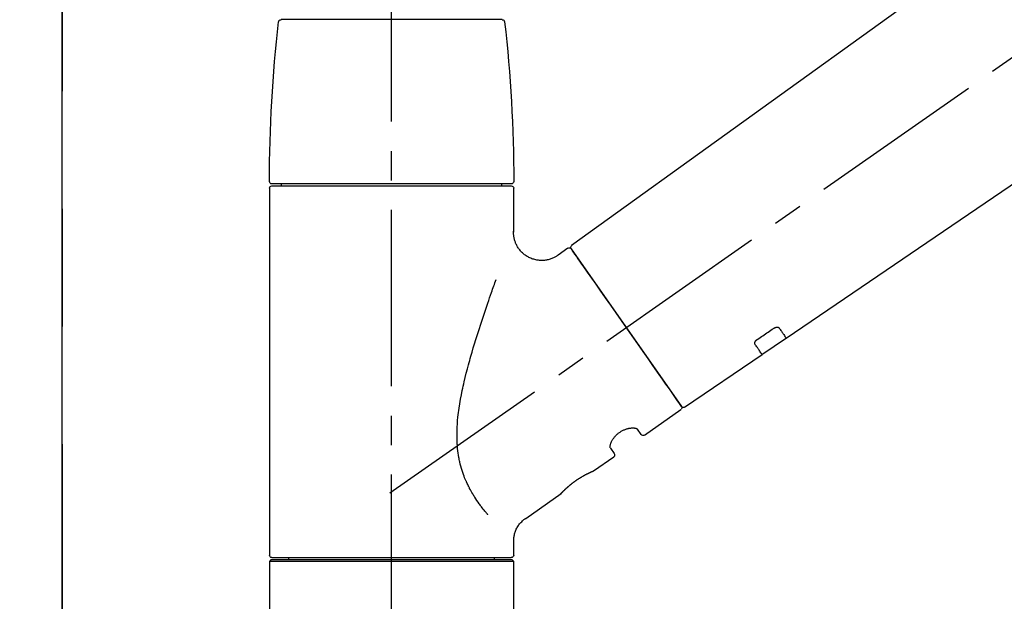
# Model space of a CAD drawing. Extents: x 0 to 26473, y -25 to 8845.
# Drawn here: x 3946 to 4155, y 2911 to 3035 of the extents above; entities that cross this region are included whole.
import ezdxf

# ---------------------------------------------------------------- set-up
doc = ezdxf.new("R2010")
doc.units = 0
doc.header["$LTSCALE"] = 50
doc.header["$MEASUREMENT"] = 0
doc.linetypes.add('CENTER', pattern=[2, 1.25, -0.25, 0.25, -0.25])
doc.linetypes.add('CENTER2', pattern=[1.125, 0.75, -0.125, 0.125, -0.125])
doc.layers.get('0').update_dxf_attribs({"linetype": 'CONTINUOUS'})
doc.layers.get('DEFPOINTS').update_dxf_attribs({"color": 146, "linetype": 'CONTINUOUS'})
for name, color, linetype in [('111-壁仕上', 3, 'CONTINUOUS'), ('150-機器', 8, 'CONTINUOUS'), ('166-寸法B', 11, 'CONTINUOUS')]:
    doc.layers.add(name, color=color, linetype=linetype)
doc.styles.add('KH001', font='txt')
doc.dimstyles.new('KH1xx030', dxfattribs={"dimscale": 30, "dimtxt": 2, "dimasz": 0.6, "dimexe": 0.3, "dimexo": 1.2, "dimgap": 0.5, "dimtad": 3, "dimdec": 1, "dimdsep": 46, "dimlunit": 6, "dimtxsty": 'KH001', "dimblk": 'DOT', "dimcen": 1, "dimdle": 1, "dimclrd": 256, "dimclre": 256, "dimclrt": 256, "dimadec": 0, "dimazin": 0, "dimtfac": 1, "dimtdec": 1, "dimtix": 1, "dimtmove": 2, "dimatfit": 3, "dimldrblk": 'CLOSEDBLANK', "dimfxl": 1, "dimtolj": 1, "dimtzin": 0, "dimlwd": -1, "dimlwe": -1, "dimarcsym": 0})

# ---------------------------------------------------------------- blocks, each defined once
blk = doc.blocks.new('F402_D')
at = {"layer": '150-機器', "color": 161, "linetype": 'CENTER2'}
blk.add_line((0, -53.67), (0, 250.27), dxfattribs=at)
at = {"layer": '150-機器', "color": 13, "linetype": 'CENTER2'}
blk.add_line((0.34, 36.17), (-286.53, 237.04), dxfattribs=at)
at = {"layer": '150-機器', "color": 13, "linetype": 'Continuous'}
for p, q in [((-158.24, 175.21), (-38.21, 88.74)), ((-83.81, 69.09), (-184.55, 137.62)), ((-23.49, 136.74), (0, 136.74)), ((0, 136.74), (23.49, 136.74)), ((-25.93, 91.62), (-25.93, 100.93)), ((-25.43, 101.83), (25.43, 101.83)), ((25.43, 101.43), (-25.43, 101.43)), ((-23.44, 101.43), (-23.44, 101.83)), ((23.44, 101.83), (23.44, 101.43)), ((25.93, 100.93), (25.93, 22.94)), ((-38.14, 88.07), (-61.59, 54.57)), ((-37.45, 88.19), (-35.35, 86.72)), ((-78.66, 65.58), (-83.85, 69.11)), ((-62.25, 54.41), (-78.7, 65.61)), ((-53.71, 48.44), (-61.47, 53.88)), ((-53.02, 48.57), (-52.2, 49.73)), ((-46.48, 45.72), (-47.3, 44.56)), ((-42.89, 40.86), (-47.18, 43.87)), ((-42.79, 40.81), (-42.79, 40.81)), ((-28.48, 30.78), (-35.99, 36.03)), ((-25.93, 22.94), (-25.93, 25.89)), ((-25.93, 21.64), (-25.63, 21.94)), ((-25.93, 21.64), (25.93, 21.64)), ((-25.93, 0.3), (-25.93, 21.64)), ((-25.63, 21.94), (25.63, 21.94)), ((0, 22.44), (-25.43, 22.44)), ((-21.89, 21.94), (-21.89, 22.44)), ((25.43, 22.44), (0, 22.44)), ((21.89, 22.44), (21.89, 21.94)), ((25.63, 21.94), (25.93, 21.64)), ((25.93, 21.64), (25.93, 0.3))]:
    blk.add_line(p, q, dxfattribs=at)
for points in [[(-35.35, 86.7), (-35.35, 86.69), (-35.34, 86.69), (-35.34, 86.69), (-35.34, 86.69), (-35.29, 86.65), (-35.24, 86.61), (-35.19, 86.57), (-35.14, 86.53), (-35.04, 86.46), (-34.93, 86.4), (-34.82, 86.34), (-34.7, 86.28), (-34.54, 86.2), (-34.37, 86.12), (-34.2, 86.04), (-34.03, 85.97), (-33.84, 85.9), (-33.65, 85.84), (-33.46, 85.78), (-33.27, 85.73), (-33.07, 85.69), (-32.87, 85.65), (-32.67, 85.62), (-32.47, 85.6), (-32.26, 85.58), (-32.06, 85.57), (-31.85, 85.57), (-31.64, 85.58), (-31.44, 85.59), (-31.23, 85.61), (-31.02, 85.63), (-30.82, 85.67), (-30.61, 85.71), (-30.4, 85.76), (-30.19, 85.82), (-29.98, 85.88), (-29.77, 85.95), (-29.57, 86.04), (-29.37, 86.12), (-29.17, 86.22), (-28.98, 86.32), (-28.79, 86.43), (-28.6, 86.55), (-28.42, 86.68), (-28.25, 86.8), (-28.08, 86.93), (-27.92, 87.07), (-27.77, 87.21), (-27.62, 87.35), (-27.48, 87.5), (-27.35, 87.65), (-27.22, 87.81), (-27.1, 87.96), (-26.99, 88.12), (-26.88, 88.28), (-26.77, 88.44), (-26.68, 88.6), (-26.59, 88.77), (-26.5, 88.94), (-26.42, 89.1), (-26.35, 89.27), (-26.29, 89.44), (-26.23, 89.6), (-26.17, 89.77), (-26.12, 89.94), (-26.08, 90.1), (-26.04, 90.27), (-26, 90.44), (-25.98, 90.6), (-25.95, 90.76), (-25.94, 90.92), (-25.92, 91.08), (-25.91, 91.19), (-25.9, 91.3), (-25.9, 91.41), (-25.9, 91.52), (-25.9, 91.58), (-25.9, 91.64), (-25.91, 91.69), (-25.91, 91.75), (-25.91, 91.75), (-25.91, 91.76), (-25.91, 91.77), (-25.91, 91.77)], [(-39.58, 86.02), (-39.25, 86.48), (-38.95, 86.92), (-38.68, 87.3), (-38.46, 87.62), (-38.42, 87.68), (-38.37, 87.75), (-38.3, 87.84), (-38.21, 87.97), (-38.18, 88.02), (-38.15, 88.06), (-38.13, 88.08), (-38.14, 88.08), (-38.14, 88.07), (-38.14, 88.07), (-38.14, 88.07), (-38.14, 88.07)], [(-61.6, 54.57), (-61.6, 54.57), (-61.6, 54.57), (-61.59, 54.57), (-61.59, 54.57), (-61.31, 54.98), (-61.03, 55.38), (-60.75, 55.78), (-60.46, 56.19), (-59.73, 57.23), (-59, 58.28), (-58.27, 59.32), (-57.54, 60.37), (-56.51, 61.83), (-55.49, 63.29), (-54.47, 64.75), (-53.44, 66.21), (-52.28, 67.87), (-51.12, 69.53), (-49.96, 71.18), (-48.8, 72.84), (-47.69, 74.44), (-46.57, 76.04), (-45.45, 77.63), (-44.33, 79.23), (-43.42, 80.53), (-42.51, 81.83), (-41.6, 83.12), (-40.69, 84.42), (-40.42, 84.82), (-40.14, 85.22), (-39.86, 85.62), (-39.58, 86.02)], [(-20.46, 31.5), (-20.45, 31.52), (-20.43, 31.54), (-20.42, 31.55), (-20.41, 31.57), (-20.39, 31.58), (-20.38, 31.6), (-20.36, 31.62), (-20.35, 31.63), (-20.28, 31.72), (-20.2, 31.81), (-20.13, 31.9), (-20.06, 31.99), (-20, 32.06), (-19.94, 32.14), (-19.88, 32.21), (-19.82, 32.29), (-19.63, 32.51), (-19.45, 32.74), (-19.27, 32.98), (-19.09, 33.21), (-18.97, 33.37), (-18.85, 33.53), (-18.73, 33.7), (-18.61, 33.86), (-18.37, 34.2), (-18.13, 34.55), (-17.9, 34.9), (-17.67, 35.25), (-17.56, 35.43), (-17.44, 35.61), (-17.33, 35.79), (-17.22, 35.98), (-17.05, 36.27), (-16.89, 36.56), (-16.73, 36.85), (-16.58, 37.15), (-16.53, 37.25), (-16.47, 37.35), (-16.42, 37.45), (-16.37, 37.55), (-16.27, 37.76), (-16.17, 37.96), (-16.07, 38.17), (-15.98, 38.37), (-15.93, 38.47), (-15.89, 38.58), (-15.84, 38.68), (-15.79, 38.79), (-15.66, 39.1), (-15.52, 39.42), (-15.4, 39.74), (-15.27, 40.06), (-15.19, 40.28), (-15.12, 40.5), (-15.04, 40.73), (-14.97, 40.95), (-14.83, 41.4), (-14.71, 41.86), (-14.59, 42.32), (-14.48, 42.78), (-14.43, 43.02), (-14.38, 43.25), (-14.34, 43.48), (-14.29, 43.72), (-14.22, 44.19), (-14.15, 44.66), (-14.09, 45.13), (-14.03, 45.6), (-14.01, 45.84), (-13.99, 46.08), (-13.97, 46.32), (-13.96, 46.56), (-13.93, 47.04), (-13.91, 47.52), (-13.9, 48), (-13.9, 48.49), (-13.91, 48.73), (-13.91, 48.96), (-13.92, 49.2), (-13.92, 49.44), (-13.95, 50.16), (-13.98, 50.88), (-14.03, 51.59), (-14.09, 52.3), (-14.14, 52.78), (-14.21, 53.25), (-14.27, 53.72), (-14.34, 54.19), (-14.49, 55.14), (-14.66, 56.08), (-14.83, 57.01), (-15.02, 57.95), (-15.12, 58.41), (-15.22, 58.87), (-15.32, 59.33), (-15.43, 59.79), (-15.65, 60.7), (-15.87, 61.61), (-16.1, 62.52), (-16.34, 63.42), (-16.47, 63.87), (-16.59, 64.32), (-16.72, 64.76), (-16.84, 65.21), (-17.1, 66.1), (-17.36, 66.98), (-17.62, 67.87), (-17.89, 68.75), (-18.03, 69.19), (-18.16, 69.62), (-18.3, 70.06), (-18.44, 70.5), (-18.65, 71.15), (-18.86, 71.79), (-19.07, 72.44), (-19.29, 73.09), (-19.36, 73.3), (-19.43, 73.52), (-19.5, 73.73), (-19.57, 73.95), (-19.71, 74.37), (-19.85, 74.79), (-20, 75.22), (-20.14, 75.64), (-20.21, 75.85), (-20.28, 76.06), (-20.36, 76.27), (-20.43, 76.48), (-20.62, 77.04), (-20.82, 77.61), (-21.01, 78.18), (-21.21, 78.74), (-21.33, 79.09), (-21.46, 79.44), (-21.58, 79.8), (-21.71, 80.15), (-21.83, 80.49), (-21.95, 80.83), (-22.07, 81.17), (-22.2, 81.51)], [(-82.32, 71.22), (-82.44, 71.05), (-82.56, 70.87), (-82.68, 70.7), (-82.8, 70.52), (-82.9, 70.39), (-82.99, 70.26), (-83.09, 70.12), (-83.18, 69.99), (-83.31, 69.81), (-83.43, 69.63), (-83.56, 69.45), (-83.68, 69.27), (-83.71, 69.23), (-83.74, 69.19), (-83.77, 69.15), (-83.81, 69.09), (-83.81, 69.09), (-83.81, 69.08), (-83.81, 69.08), (-83.81, 69.08), (-83.81, 69.08), (-83.81, 69.08), (-83.81, 69.09), (-83.81, 69.09), (-83.81, 69.09), (-83.81, 69.09), (-83.81, 69.09), (-83.81, 69.09)], [(-81.15, 71.15), (-81.15, 71.15), (-81.16, 71.16), (-81.16, 71.16), (-81.17, 71.16), (-81.18, 71.17), (-81.19, 71.18), (-81.2, 71.18), (-81.21, 71.19), (-81.22, 71.2), (-81.24, 71.21), (-81.25, 71.22), (-81.27, 71.22), (-81.29, 71.23), (-81.31, 71.24), (-81.32, 71.25), (-81.34, 71.26), (-81.36, 71.27), (-81.38, 71.28), (-81.41, 71.29), (-81.43, 71.3), (-81.46, 71.31), (-81.49, 71.32), (-81.52, 71.34), (-81.55, 71.35), (-81.59, 71.36), (-81.63, 71.37), (-81.67, 71.38), (-81.7, 71.39), (-81.75, 71.39), (-81.79, 71.4), (-81.83, 71.4), (-81.87, 71.4), (-81.91, 71.4), (-81.95, 71.4), (-81.98, 71.4), (-82.02, 71.39), (-82.05, 71.38), (-82.08, 71.38), (-82.12, 71.37), (-82.15, 71.36), (-82.17, 71.35), (-82.19, 71.33), (-82.21, 71.32), (-82.23, 71.31), (-82.24, 71.3), (-82.26, 71.29), (-82.27, 71.27), (-82.28, 71.26), (-82.29, 71.26), (-82.3, 71.25), (-82.3, 71.24), (-82.31, 71.23), (-82.31, 71.23), (-82.31, 71.23), (-82.31, 71.22), (-82.32, 71.22)], [(-77.68, 68.8), (-77.97, 69), (-78.26, 69.19), (-78.55, 69.39), (-78.84, 69.58), (-79.12, 69.78), (-79.41, 69.98), (-79.7, 70.17), (-79.99, 70.37), (-80.28, 70.56), (-80.57, 70.76), (-80.86, 70.95), (-81.15, 71.15)], [(-78.69, 65.61), (-78.7, 65.61), (-78.7, 65.61), (-78.7, 65.61), (-78.7, 65.61), (-78.7, 65.61), (-78.7, 65.6), (-78.7, 65.6), (-78.7, 65.6), (-78.7, 65.6), (-78.7, 65.61), (-78.7, 65.61), (-78.69, 65.61), (-78.65, 65.67), (-78.62, 65.71), (-78.6, 65.75), (-78.57, 65.79), (-78.44, 65.97), (-78.32, 66.15), (-78.19, 66.33), (-78.06, 66.51), (-77.97, 66.65), (-77.88, 66.78), (-77.78, 66.92), (-77.69, 67.05), (-77.56, 67.23), (-77.44, 67.4), (-77.32, 67.58), (-77.2, 67.75)], [(-77.2, 67.75), (-77.19, 67.76), (-77.19, 67.76), (-77.19, 67.76), (-77.19, 67.77), (-77.18, 67.77), (-77.18, 67.78), (-77.17, 67.79), (-77.17, 67.8), (-77.16, 67.81), (-77.15, 67.83), (-77.15, 67.85), (-77.14, 67.86), (-77.14, 67.89), (-77.13, 67.91), (-77.13, 67.93), (-77.13, 67.96), (-77.13, 67.99), (-77.13, 68.02), (-77.13, 68.05), (-77.14, 68.09), (-77.15, 68.12), (-77.16, 68.16), (-77.17, 68.19), (-77.18, 68.23), (-77.2, 68.26), (-77.22, 68.3), (-77.24, 68.34), (-77.26, 68.37), (-77.28, 68.41), (-77.3, 68.44), (-77.32, 68.47), (-77.35, 68.5), (-77.37, 68.53), (-77.39, 68.55), (-77.41, 68.58), (-77.44, 68.6), (-77.45, 68.62), (-77.47, 68.64), (-77.49, 68.65), (-77.51, 68.67), (-77.53, 68.69), (-77.55, 68.71), (-77.57, 68.72), (-77.59, 68.74), (-77.61, 68.75), (-77.62, 68.76), (-77.64, 68.77), (-77.65, 68.78), (-77.66, 68.79), (-77.66, 68.79), (-77.67, 68.8), (-77.68, 68.8)], [(-46.48, 45.74), (-46.48, 45.74), (-46.48, 45.74), (-46.48, 45.74), (-46.48, 45.74), (-46.47, 45.74), (-46.47, 45.75), (-46.46, 45.75), (-46.46, 45.76), (-46.45, 45.8), (-46.44, 45.84), (-46.43, 45.87), (-46.42, 45.91), (-46.42, 45.98), (-46.42, 46.05), (-46.42, 46.11), (-46.43, 46.18), (-46.45, 46.28), (-46.47, 46.37), (-46.49, 46.47), (-46.52, 46.56), (-46.55, 46.67), (-46.59, 46.79), (-46.64, 46.9), (-46.68, 47.01), (-46.74, 47.13), (-46.8, 47.25), (-46.87, 47.36), (-46.94, 47.48), (-47.02, 47.6), (-47.1, 47.73), (-47.18, 47.85), (-47.27, 47.96), (-47.37, 48.08), (-47.47, 48.2), (-47.57, 48.31), (-47.67, 48.42), (-47.79, 48.53), (-47.9, 48.64), (-48.02, 48.75), (-48.15, 48.85), (-48.27, 48.94), (-48.4, 49.03), (-48.53, 49.12), (-48.66, 49.21), (-48.79, 49.29), (-48.92, 49.36), (-49.06, 49.43), (-49.19, 49.5), (-49.33, 49.56), (-49.46, 49.62), (-49.6, 49.67), (-49.74, 49.72), (-49.88, 49.77), (-50.01, 49.81), (-50.15, 49.85), (-50.29, 49.88), (-50.42, 49.91), (-50.55, 49.93), (-50.68, 49.95), (-50.82, 49.97), (-50.94, 49.98), (-51.06, 49.99), (-51.18, 49.99), (-51.3, 49.99), (-51.41, 49.99), (-51.51, 49.98), (-51.61, 49.96), (-51.71, 49.95), (-51.79, 49.94), (-51.87, 49.92), (-51.94, 49.89), (-52.02, 49.86), (-52.06, 49.84), (-52.09, 49.82), (-52.13, 49.8), (-52.17, 49.77), (-52.18, 49.76), (-52.18, 49.76), (-52.19, 49.75), (-52.2, 49.74), (-52.2, 49.74), (-52.2, 49.74), (-52.2, 49.74), (-52.2, 49.73)], [(-35.94, 36), (-35.94, 36), (-35.94, 36), (-35.94, 36), (-35.94, 36), (-35.94, 36), (-35.94, 36), (-35.94, 36), (-35.94, 36), (-35.94, 36), (-35.94, 36.01), (-35.95, 36.01), (-35.95, 36.01), (-35.95, 36.01), (-35.95, 36.01), (-35.96, 36.02), (-35.96, 36.02), (-35.97, 36.04), (-35.99, 36.05), (-36, 36.07), (-36.02, 36.08), (-36.02, 36.09), (-36.03, 36.09), (-36.03, 36.1), (-36.04, 36.11), (-36.05, 36.12), (-36.07, 36.14), (-36.08, 36.15), (-36.1, 36.16), (-36.11, 36.18), (-36.13, 36.2), (-36.14, 36.22), (-36.16, 36.23), (-36.18, 36.25), (-36.2, 36.28), (-36.22, 36.3), (-36.24, 36.32), (-36.27, 36.34), (-36.29, 36.36), (-36.31, 36.39), (-36.33, 36.41), (-36.35, 36.42), (-36.36, 36.44), (-36.37, 36.45), (-36.38, 36.46), (-36.43, 36.5), (-36.47, 36.55), (-36.51, 36.59), (-36.55, 36.63), (-36.58, 36.66), (-36.61, 36.69), (-36.64, 36.72), (-36.67, 36.75), (-36.73, 36.8), (-36.78, 36.85), (-36.83, 36.9), (-36.89, 36.95), (-36.91, 36.97), (-36.92, 36.99), (-36.94, 37.01), (-36.96, 37.02), (-37, 37.06), (-37.04, 37.1), (-37.08, 37.14), (-37.12, 37.17), (-37.14, 37.19), (-37.16, 37.21), (-37.18, 37.23), (-37.2, 37.25), (-37.27, 37.31), (-37.33, 37.36), (-37.4, 37.42), (-37.46, 37.48), (-37.51, 37.52), (-37.55, 37.56), (-37.6, 37.6), (-37.65, 37.64), (-37.72, 37.7), (-37.8, 37.77), (-37.87, 37.83), (-37.95, 37.89), (-37.97, 37.91), (-38, 37.93), (-38.02, 37.95), (-38.05, 37.97), (-38.1, 38.02), (-38.15, 38.06), (-38.21, 38.1), (-38.26, 38.14), (-38.31, 38.18), (-38.37, 38.23), (-38.42, 38.27), (-38.47, 38.31), (-38.53, 38.35), (-38.58, 38.39), (-38.64, 38.43), (-38.7, 38.48), (-38.75, 38.52), (-38.81, 38.56), (-38.86, 38.6), (-38.92, 38.64), (-38.95, 38.66), (-38.98, 38.68), (-39.01, 38.7), (-39.04, 38.72), (-39.12, 38.79), (-39.21, 38.85), (-39.3, 38.91), (-39.38, 38.97), (-39.44, 39.01), (-39.5, 39.05), (-39.56, 39.08), (-39.62, 39.12), (-39.7, 39.18), (-39.79, 39.23), (-39.88, 39.29), (-39.96, 39.34), (-39.99, 39.36), (-40.02, 39.38), (-40.05, 39.4), (-40.08, 39.42), (-40.14, 39.45), (-40.19, 39.49), (-40.25, 39.52), (-40.31, 39.56), (-40.34, 39.57), (-40.37, 39.59), (-40.4, 39.61), (-40.42, 39.63), (-40.51, 39.67), (-40.59, 39.72), (-40.68, 39.77), (-40.76, 39.82), (-40.81, 39.85), (-40.87, 39.88), (-40.92, 39.91), (-40.97, 39.94), (-41.05, 39.98), (-41.13, 40.02), (-41.2, 40.06), (-41.28, 40.1), (-41.31, 40.12), (-41.33, 40.13), (-41.36, 40.14), (-41.38, 40.16), (-41.43, 40.18), (-41.48, 40.21), (-41.53, 40.23), (-41.57, 40.25), (-41.6, 40.27), (-41.62, 40.28), (-41.64, 40.29), (-41.67, 40.3), (-41.73, 40.33), (-41.8, 40.37), (-41.86, 40.4), (-41.93, 40.43), (-41.97, 40.45), (-42.01, 40.47), (-42.05, 40.49), (-42.09, 40.51), (-42.16, 40.54), (-42.23, 40.57), (-42.3, 40.61), (-42.37, 40.64), (-42.4, 40.65), (-42.43, 40.67), (-42.46, 40.68), (-42.49, 40.69), (-42.53, 40.71), (-42.56, 40.72), (-42.6, 40.74), (-42.64, 40.76), (-42.65, 40.76), (-42.66, 40.77), (-42.67, 40.77), (-42.68, 40.78), (-42.7, 40.78), (-42.72, 40.79), (-42.74, 40.8), (-42.75, 40.81), (-42.76, 40.81), (-42.77, 40.81), (-42.78, 40.82), (-42.79, 40.82), (-42.8, 40.83), (-42.82, 40.83), (-42.84, 40.84), (-42.86, 40.85), (-42.87, 40.86), (-42.88, 40.86), (-42.89, 40.87), (-42.89, 40.87), (-42.89, 40.87), (-42.89, 40.86), (-42.89, 40.86), (-42.88, 40.86)], [(-42.68, 40.76), (-42.68, 40.77), (-42.69, 40.77), (-42.7, 40.77), (-42.71, 40.78), (-42.72, 40.78), (-42.73, 40.79), (-42.74, 40.79), (-42.75, 40.8), (-42.76, 40.8), (-42.77, 40.8), (-42.78, 40.81), (-42.78, 40.81), (-42.79, 40.81), (-42.79, 40.81), (-42.79, 40.81), (-42.79, 40.81), (-42.79, 40.81), (-42.79, 40.81), (-42.79, 40.81), (-42.79, 40.81)], [(-25.94, 25.89), (-25.94, 25.94), (-25.94, 25.98), (-25.93, 26.03), (-25.93, 26.08), (-25.93, 26.19), (-25.93, 26.31), (-25.94, 26.43), (-25.95, 26.54), (-25.97, 26.73), (-26, 26.91), (-26.03, 27.09), (-26.07, 27.27), (-26.13, 27.47), (-26.18, 27.67), (-26.25, 27.87), (-26.32, 28.07), (-26.4, 28.27), (-26.49, 28.46), (-26.59, 28.66), (-26.69, 28.85), (-26.8, 29.04), (-26.92, 29.23), (-27.05, 29.41), (-27.18, 29.58), (-27.32, 29.75), (-27.47, 29.91), (-27.63, 30.07), (-27.78, 30.23), (-27.89, 30.33), (-27.99, 30.43), (-28.1, 30.53), (-28.22, 30.62), (-28.28, 30.66), (-28.35, 30.7), (-28.41, 30.73), (-28.47, 30.77), (-28.47, 30.77), (-28.48, 30.77), (-28.48, 30.78), (-28.48, 30.78)]]:
    blk.add_lwpolyline(points, dxfattribs=at)
for centre, radius, start, end in [((273.27, 102.24), 299.21, 173.4651, 179.9836), ((-23.49, 136.24), 0.499, 90, 173.4651), ((23.49, 136.24), 0.499, 6.5349, 90), ((-273.27, 102.24), 299.21, 0.0164, 6.5349), ((-25.43, 102.33), 0.499, 179.9836, 270), ((-25.43, 100.93), 0.499, 90, 180), ((25.43, 102.33), 0.499, 270, 0.0164), ((25.43, 100.93), 0.499, 0, 90), ((-38.55, 88.36), 0.499, 325, 54.7271), ((-37.73, 87.78), 0.499, 55, 145), ((-62.01, 54.85), 0.499, 236.2642, 325), ((-61.19, 54.29), 0.499, 145, 235), ((-53.43, 48.85), 0.499, 235, 325), ((-46.89, 44.28), 0.499, 145, 235), ((-25.43, 22.94), 0.499, 180, 270), ((25.43, 22.94), 0.499, 270, 0)]:
    blk.add_arc(centre, radius, start, end, dxfattribs=at)
blk = doc.blocks.new('_Dot')
at = {"color": 0, "linetype": 'ByBlock', "lineweight": -2}
blk.add_line((-0.5, 0), (-1, 0), dxfattribs=at)
at = {"color": 0, "linetype": 'ByBlock', "const_width": 0.5}
blk.add_lwpolyline([(-0.25, 0, 1), (0.25, 0, 1)], format="xyb", close=True, dxfattribs=at)
blk = doc.blocks.new('*D145')
at = {"layer": '166-寸法B', "linetype": 'ByBlock', "transparency": 16777216}
for p, q in [((3955.23, 2931.11), (3955.23, 3211.63)), ((4605.23, 2931.11), (4605.23, 3211.63)), ((4587.23, 3202.63), (3973.23, 3202.63))]:
    blk.add_line(p, q, dxfattribs=at)
at = {"layer": 'DEFPOINTS', "color": 0, "transparency": 16777216}
for p in [(3955.23, 3202.63), (3955.23, 2895.11), (4605.23, 2895.11)]:
    blk.add_point(p, dxfattribs=at)
at = {"layer": '166-寸法B', "transparency": 16777216, "xscale": 18, "yscale": 18, "zscale": 18, "rotation": 180}
blk.add_blockref('_Dot', (3955.23, 3202.63), dxfattribs=at)
at = {"layer": '166-寸法B', "transparency": 16777216, "xscale": 18, "yscale": 18, "zscale": 18}
blk.add_blockref('_Dot', (4605.23, 3202.63), dxfattribs=at)
at = {"layer": '166-寸法B', "transparency": 16777216, "insert": (4280.23, 3247.63), "char_height": 60, "attachment_point": 5, "style": 'KH001'}
blk.add_mtext('\\A1;650', dxfattribs=at)
blk = doc.blocks.new('_ClosedBlank')
at = {"color": 0, "linetype": 'ByBlock', "lineweight": -2}
for p, q in [((-1, 0.167), (0, 0)), ((-1, 0.167), (-1, -0.167)), ((0, 0), (-1, -0.167))]:
    blk.add_line(p, q, dxfattribs=at)

msp = doc.modelspace()

# ---------------------------------------------------------------- linework, layer by layer
at = {"layer": '111-壁仕上', "color": 253, "linetype": 'CENTER', "ltscale": 2}
msp.add_line((3955.23, 5144.35), (3955.23, 1113.85), dxfattribs=at)
at = {"layer": '111-壁仕上', "ltscale": 2}
msp.add_line((3955.23, 2035.11), (3955.23, 4435.11), dxfattribs=at)

# ---------------------------------------------------------------- block references
at = {"layer": '150-機器', "xscale": -1}
msp.add_blockref('F402_D', (4025.23, 2897.81), dxfattribs=at)

# ---------------------------------------------------------------- dimensions: what is measured, and where the dimension line sits
at = {"layer": '166-寸法B'}
dim = msp.add_linear_dim(base=(3955.23, 3202.63), p1=(4605.23, 2895.11), p2=(3955.23, 2895.11), dimstyle='KH1xx030', override={"dimfxl": 0.5, "dimarcsym": 1}, dxfattribs=at)
dim.commit()
dim.dimension.update_dxf_attribs({"geometry": '*D145', "text_midpoint": (4280.23, 3247.63)})

doc.saveas('drawing.dxf')
